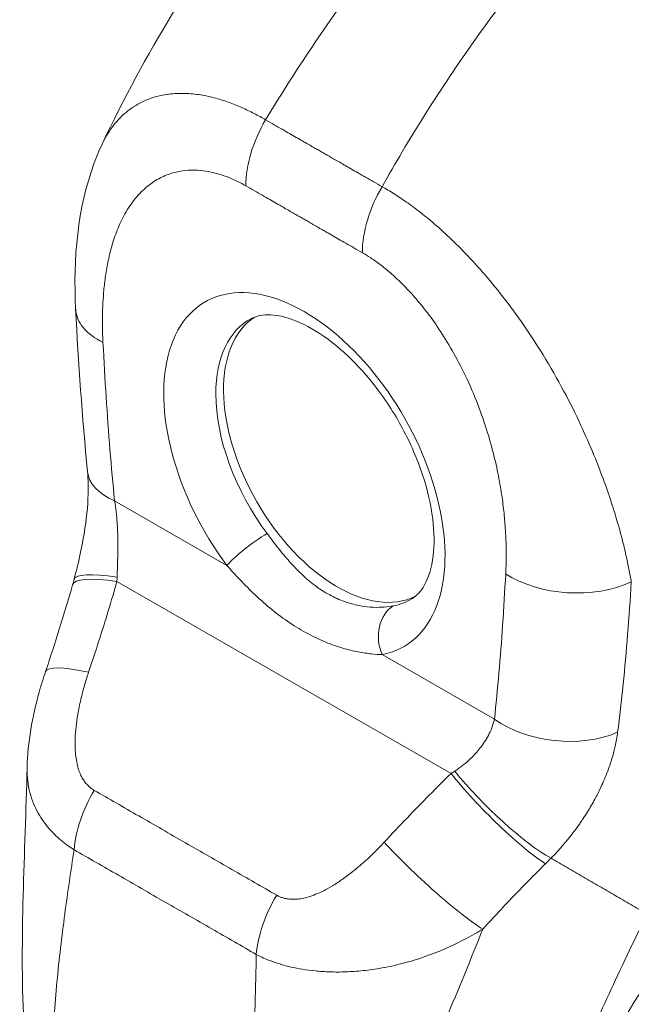
# Model space of a CAD drawing. Units: inches. Extents: x 23 to 457, y 39 to 288.
# Drawn here: x 436 to 437, y 128 to 130 of the extents above; entities that cross this region are included whole.
import ezdxf

# ---------------------------------------------------------------- set-up
doc = ezdxf.new("R2010")
doc.units = ezdxf.units.IN
doc.header["$LTSCALE"] = 28
doc.header["$MEASUREMENT"] = 0
doc.layers.add('Visible (ANSI)', color=7, linetype='Continuous', lineweight=5)
doc.layers.add('Visible Narrow (ANSI)', color=7, linetype='Continuous', lineweight=5)

msp = doc.modelspace()

# ---------------------------------------------------------------- linework, layer by layer
at = {"layer": 'Visible (ANSI)'}
msp.add_line((436.3229, 128.2161), (436.3229, 128.2161), dxfattribs=at)
for centre, major_axis, ratio, start_param, end_param in [((435.8359, 129.1069), (-0.1376, -0.0071), 0.539473, 6.283183, 6.283188), ((436.0834, 128.8852), (-0.1182, 0.2053), 0.578093, 0.030084, 3.111509), ((436.5511, 129.1545), (-0.3026, 0.5254), 0.578093, 1.776705, 1.77671), ((435.8529, 128.8741), (-0.1371, -0.0133), 0.503548, 6.283135, 6.283139), ((436.3401, 128.5333), (-0.0256, 0.0409), 0.55296, 5.999033, 5.999039), ((435.7845, 128.523), (-0.1305, 0.0442), 0.16876, 0.00001, 0.000017)]:
    msp.add_ellipse(centre, major_axis=major_axis, ratio=ratio, start_param=start_param, end_param=end_param, dxfattribs=at)
for points, knots in [([(435.7376, 129.3434), (435.7993, 129.4743), (435.8766, 129.5994), (436.0311, 129.8053), (436.1064, 129.8913), (436.1854, 129.9695)], [0.002237, 0.002237, 0.002237, 0.002237, 1.57823, 1.57823, 2.85439, 2.85439, 2.85439, 2.85439]), ([(435.6983, 129.0998), (435.6945, 129.1748), (435.7012, 129.2482), (435.7289, 129.3237), (435.7329, 129.3333), (435.7374, 129.3428)], [0, 0, 0, 0, 0.923707, 0.923707, 1.06188, 1.06188, 1.06188, 1.06188]), ([(436.1936, 128.6747), (436.2001, 128.6788), (436.206, 128.6847), (436.2171, 128.7046), (436.2219, 128.7191), (436.226, 128.7532), (436.2259, 128.7716), (436.2209, 128.812), (436.2159, 128.8339), (436.201, 128.8791), (436.191, 128.9023), (436.1669, 128.9473), (436.1527, 128.969), (436.1219, 129.0082), (436.1054, 129.0257), (436.0721, 129.0546), (436.0555, 129.0661), (436.0246, 129.0826), (436.0103, 129.0876), (435.9855, 129.0924), (435.9753, 129.092), (435.9633, 129.0891), (435.9599, 129.0878), (435.9567, 129.0861)], [3.94721, 3.94721, 3.94721, 3.94721, 4.256684, 4.256684, 4.583232, 4.583232, 4.864746, 4.864746, 5.150541, 5.150541, 5.442943, 5.442943, 5.73837, 5.73837, 6.032305, 6.032305, 6.320475, 6.320475, 6.602119, 6.602119, 6.896109, 6.896109, 7.041949, 7.041949, 7.041949, 7.041949]), ([(435.696, 128.7027), (435.6995, 128.7159), (435.7028, 128.7293), (435.7081, 128.7545), (435.7103, 128.7662), (435.715, 128.7974), (435.7167, 128.817), (435.7169, 128.8439), (435.7165, 128.8529), (435.7158, 128.8608)], [0, 0, 0, 0, 0.1503061, 0.1503061, 0.2798358, 0.2798358, 0.4990059, 0.4990059, 0.6200224, 0.6200224, 0.6200224, 0.6200224]), ([(435.6269, 128.4258), (435.6278, 128.4631), (435.6346, 128.5005), (435.6475, 128.547), (435.6506, 128.5572), (435.654, 128.5672)], [0, 0, 0, 0, 0.4157982, 0.4157982, 0.5321383, 0.5321383, 0.5321383, 0.5321383])]:
    msp.add_open_spline(points, degree=3, knots=knots, dxfattribs=at)
for points in [[(435.7158, 128.8608), (435.7079, 128.9414), (435.7024, 129.0211), (435.6983, 129.0998)], [(435.6938, 128.6946), (435.6946, 128.6973), (435.6953, 128.7), (435.696, 128.7027)], [(435.654, 128.5672), (435.6683, 128.6095), (435.6815, 128.652), (435.6938, 128.6946)], [(435.622, 128.0528), (435.616, 128.1744), (435.624, 128.3), (435.6269, 128.4254)], [(436.5828, 128.1849), (436.5068, 128.061), (436.4329, 127.9372), (436.3767, 127.81)]]:
    msp.add_open_spline(points, degree=3, dxfattribs=at)
at = {"layer": 'Visible Narrow (ANSI)'}
for p, q in [((435.7555, 128.818), (435.9208, 128.723)), ((436.4996, 128.7712), (436.4996, 128.7712)), ((435.759, 128.6994), (436.2504, 128.4172)), ((436.5148, 128.6869), (436.5148, 128.6869)), ((436.5138, 128.6709), (436.5138, 128.6709)), ((436.149, 128.592), (436.3143, 128.497)), ((436.4965, 128.4862), (436.4965, 128.4862))]:
    msp.add_line(p, q, dxfattribs=at)
for centre, major_axis, ratio, start_param, end_param in [((436.046, 129.3375), (-0.0686, -0.1195), 0.578742, 4.701637, 5.495287), ((436.2174, 129.239), (-0.0686, -0.1195), 0.57891, 4.701489, 5.49514), ((436.2097, 129.2463), (0.0413, 0), 0.575125, 2.42984, 2.42985), ((436.2194, 129.2407), (0.0275, -0.0478), 0.578093, 3.990717, 3.990724), ((436.0347, 128.8571), (-0.146, 0.2535), 0.578093, 2.94376, 8.058229), ((435.836, 129.1069), (-0.1376, -0.0071), 0.539473, 0.000002, 0.75676), ((436.0724, 128.8788), (-0.1185, 0.2058), 0.578093, 6.259758, 7.071791), ((436.0724, 128.8788), (-0.1185, 0.2058), 0.578093, 0.788605, 1.775044), ((436.5511, 129.1545), (0.2819, -0.4896), 0.578093, 4.799639, 4.799716), ((435.8529, 128.8741), (-0.1371, -0.0133), 0.503548, 0.000009, 0.733017), ((435.9598, 128.7455), (0.0442, 0.033), 0.165504, 0.977516, 2.515261), ((435.8262, 128.6564), (-0.1324, 0.0382), 0.198441, 5.301084, 6.283182), ((435.8294, 128.6679), (-0.1333, 0.0349), 0.167585, 5.309311, 6.283186), ((435.6401, 128.7555), (-0.0403, 0.1888), 0.594555, 4.28735, 4.323063), ((436.4282, 128.7667), (-0.1376, 0.0072), 0.608717, 0.816333, 2.289763), ((436.0724, 128.8788), (0.1185, -0.2058), 0.578093, 6.085352, 6.306612), ((436.188, 128.6144), (-0.0103, 0.0541), 0.800055, 0.303667, 1.841412), ((436.3459, 128.537), (-0.03, 0.0479), 0.552962, 6.054191, 6.054199), ((435.7845, 128.523), (-0.1305, 0.0442), 0.16876, 5.309456, 6.283186), ((436.4118, 128.5531), (-0.137, 0.0146), 0.638823, 0.850183, 2.294034), ((436.1668, 128.4529), (-0.1752, -0.081), 0.368679, 1.89132, 1.927033), ((436.3176, 128.3741), (-0.0968, 0.0981), 0.154633, 0.97029, 2.549012), ((436.326, 128.3826), (-0.0987, 0.0961), 0.18906, 0.979732, 2.54547), ((435.7927, 128.3493), (0.068, 0.1198), 0.578723, 1.539576, 2.24744), ((436.2195, 128.2731), (-0.1011, 0.0936), 0.124258, 0.964025, 2.552973), ((436.2571, 128.3601), (-0.231, -0.1915), 0.483276, 1.749898, 1.789013), ((436.0612, 128.1951), (0.0693, 0.1191), 0.578918, 1.545598, 2.253463), ((435.8928, 128.1987), (-0.0371, -0.0645), 0.578826, 4.792212, 4.792253)]:
    msp.add_ellipse(centre, major_axis=major_axis, ratio=ratio, start_param=start_param, end_param=end_param, dxfattribs=at)
for points, knots in [([(435.9776, 129.3785), (435.9979, 129.412), (436.0194, 129.4459), (436.0422, 129.4799), (436.065, 129.5139), (436.089, 129.5481), (436.1142, 129.5823), (436.1395, 129.6165), (436.166, 129.6507), (436.1937, 129.6848), (436.2215, 129.7188), (436.2504, 129.7527), (436.2793, 129.7848), (436.3082, 129.817), (436.3369, 129.8476), (436.3675, 129.8786), (436.3981, 129.9096), (436.4307, 129.941), (436.4644, 129.9719)], [0, 0, 0, 0, 0.166667, 0.166667, 0.166667, 0.333333, 0.333333, 0.333333, 0.5, 0.5, 0.5, 0.666667, 0.666667, 0.666667, 0.833333, 0.833333, 0.833333, 1, 1, 1, 1]), ([(436.149, 129.28), (436.1682, 129.3142), (436.1887, 129.3487), (436.2105, 129.3833), (436.2322, 129.4179), (436.2553, 129.4525), (436.2796, 129.4872), (436.304, 129.522), (436.3297, 129.5567), (436.3566, 129.5912), (436.3835, 129.6258), (436.4117, 129.6601), (436.4398, 129.6926), (436.468, 129.7252), (436.496, 129.7562), (436.526, 129.7876), (436.556, 129.819), (436.5878, 129.8507), (436.621, 129.882)], [0, 0, 0, 0, 0.166667, 0.166667, 0.166667, 0.333333, 0.333333, 0.333333, 0.5, 0.5, 0.5, 0.666667, 0.666667, 0.666667, 0.833333, 0.833333, 0.833333, 1, 1, 1, 1]), ([(435.7374, 129.3428), (435.7394, 129.3471), (435.7417, 129.3514), (435.7442, 129.3556), (435.7442, 129.3557), (435.7442, 129.3557), (435.7442, 129.3557), (435.7491, 129.364), (435.7551, 129.3721), (435.7618, 129.3793), (435.7618, 129.3793), (435.7618, 129.3793), (435.7618, 129.3793), (435.7685, 129.3865), (435.776, 129.3927), (435.7838, 129.3977), (435.7838, 129.3977), (435.7838, 129.3977), (435.7838, 129.3978), (435.7916, 129.4028), (435.7996, 129.4067), (435.8077, 129.4096), (435.8077, 129.4096), (435.8077, 129.4096), (435.8077, 129.4096), (435.8158, 129.4125), (435.824, 129.4145), (435.8321, 129.4157), (435.8321, 129.4157), (435.8321, 129.4157), (435.8321, 129.4157), (435.8402, 129.4169), (435.8482, 129.4174), (435.8561, 129.4173), (435.8561, 129.4173), (435.8561, 129.4173), (435.8561, 129.4173), (435.864, 129.4172), (435.8717, 129.4166), (435.8794, 129.4154), (435.8794, 129.4154), (435.8794, 129.4154), (435.8794, 129.4154), (435.887, 129.4143), (435.8944, 129.4128), (435.9017, 129.4109), (435.9017, 129.4109), (435.9017, 129.4109), (435.9017, 129.4109), (435.909, 129.409), (435.916, 129.4068), (435.9228, 129.4044), (435.9228, 129.4044), (435.9228, 129.4044), (435.9228, 129.4044), (435.9296, 129.402), (435.9362, 129.3993), (435.9425, 129.3965), (435.9425, 129.3965), (435.9425, 129.3965), (435.9425, 129.3965), (435.9488, 129.3937), (435.9549, 129.3908), (435.9608, 129.3877), (435.9608, 129.3877), (435.9608, 129.3877), (435.9609, 129.3877), (435.9667, 129.3847), (435.9724, 129.3815), (435.9776, 129.3785)], [0.4246361, 0.4246361, 0.4246361, 0.4246361, 0.4499303, 0.4499303, 0.4499303, 0.45, 0.45, 0.45, 0.4999478, 0.4999478, 0.4999478, 0.5, 0.5, 0.5, 0.5499645, 0.5499645, 0.5499645, 0.55, 0.55, 0.55, 0.5999816, 0.5999816, 0.5999816, 0.6, 0.6, 0.6, 0.6499987, 0.6499987, 0.6499987, 0.65, 0.65, 0.65, 0.7, 0.7, 0.7, 0.7000161, 0.7000161, 0.7000161, 0.75, 0.75, 0.75, 0.7500335, 0.7500335, 0.7500335, 0.8, 0.8, 0.8, 0.8000508, 0.8000508, 0.8000508, 0.85, 0.85, 0.85, 0.8500682, 0.8500682, 0.8500682, 0.9, 0.9, 0.9, 0.9000857, 0.9000857, 0.9000857, 0.95, 0.95, 0.95, 0.9501023, 0.9501023, 0.9501023, 1, 1, 1, 1]), ([(435.9776, 129.3785), (435.982, 129.376), (435.9862, 129.3736), (435.9902, 129.3712), (435.9943, 129.3689), (435.9982, 129.3667), (436.0019, 129.3645), (436.0056, 129.3624), (436.0093, 129.3603), (436.0127, 129.3583), (436.0162, 129.3563), (436.0195, 129.3544), (436.0227, 129.3526), (436.0259, 129.3508), (436.0289, 129.349), (436.0318, 129.3474), (436.0347, 129.3457), (436.0375, 129.3441), (436.0401, 129.3426), (436.0427, 129.3411), (436.0452, 129.3397), (436.0476, 129.3384), (436.0499, 129.337), (436.0521, 129.3357), (436.0543, 129.3345), (436.0564, 129.3333), (436.0584, 129.3321), (436.0604, 129.331), (436.0624, 129.3299), (436.0644, 129.3287), (436.0664, 129.3276), (436.0684, 129.3264), (436.0704, 129.3252), (436.0725, 129.324), (436.0746, 129.3228), (436.0769, 129.3215), (436.0792, 129.3202), (436.0816, 129.3188), (436.084, 129.3174), (436.0867, 129.3159), (436.0893, 129.3144), (436.092, 129.3128), (436.0949, 129.3111), (436.0978, 129.3095), (436.1008, 129.3077), (436.104, 129.3059), (436.1072, 129.3041), (436.1105, 129.3022), (436.114, 129.3002), (436.1174, 129.2982), (436.121, 129.2961), (436.1248, 129.294), (436.1285, 129.2918), (436.1324, 129.2896), (436.1364, 129.2873), (436.1404, 129.2849), (436.1446, 129.2825), (436.149, 129.28)], [0, 0, 0, 0, 0.052632, 0.052632, 0.052632, 0.105263, 0.105263, 0.105263, 0.157895, 0.157895, 0.157895, 0.210526, 0.210526, 0.210526, 0.263158, 0.263158, 0.263158, 0.315789, 0.315789, 0.315789, 0.368421, 0.368421, 0.368421, 0.421053, 0.421053, 0.421053, 0.473684, 0.473684, 0.473684, 0.526316, 0.526316, 0.526316, 0.578947, 0.578947, 0.578947, 0.631579, 0.631579, 0.631579, 0.684211, 0.684211, 0.684211, 0.736842, 0.736842, 0.736842, 0.789474, 0.789474, 0.789474, 0.842105, 0.842105, 0.842105, 0.894737, 0.894737, 0.894737, 0.947368, 0.947368, 0.947368, 1, 1, 1, 1]), ([(435.7385, 129.0508), (435.7382, 129.0561), (435.738, 129.0616), (435.7379, 129.0673), (435.7377, 129.073), (435.7377, 129.079), (435.7377, 129.0852), (435.7378, 129.0913), (435.7379, 129.0977), (435.7382, 129.1043), (435.7385, 129.1109), (435.7389, 129.1177), (435.7395, 129.1247), (435.7401, 129.1317), (435.7408, 129.1389), (435.7419, 129.1462), (435.7429, 129.1536), (435.7441, 129.1611), (435.7457, 129.1688), (435.7472, 129.1765), (435.7491, 129.1843), (435.7514, 129.1922), (435.7536, 129.2002), (435.7563, 129.2082), (435.7595, 129.2162), (435.7627, 129.2242), (435.7664, 129.2322), (435.7708, 129.2401), (435.7753, 129.248), (435.7804, 129.2557), (435.786, 129.2626), (435.7916, 129.2695), (435.7978, 129.2755), (435.804, 129.2806), (435.8102, 129.2857), (435.8165, 129.2898), (435.8229, 129.293), (435.8292, 129.2962), (435.8355, 129.2987), (435.8417, 129.3004), (435.8479, 129.3022), (435.8539, 129.3033), (435.8599, 129.3039), (435.8658, 129.3045), (435.8716, 129.3045), (435.8773, 129.3043), (435.883, 129.304), (435.8885, 129.3033), (435.8938, 129.3023), (435.8991, 129.3013), (435.9043, 129.3), (435.9092, 129.2986), (435.9142, 129.2971), (435.9189, 129.2954), (435.9235, 129.2936), (435.928, 129.2918), (435.9324, 129.2898), (435.9366, 129.2877), (435.9408, 129.2857), (435.9448, 129.2835), (435.9486, 129.2814)], [0, 0, 0, 0, 0.05, 0.05, 0.05, 0.1, 0.1, 0.1, 0.15, 0.15, 0.15, 0.2, 0.2, 0.2, 0.25, 0.25, 0.25, 0.3, 0.3, 0.3, 0.35, 0.35, 0.35, 0.4, 0.4, 0.4, 0.45, 0.45, 0.45, 0.5, 0.5, 0.5, 0.55, 0.55, 0.55, 0.6, 0.6, 0.6, 0.65, 0.65, 0.65, 0.7, 0.7, 0.7, 0.75, 0.75, 0.75, 0.8, 0.8, 0.8, 0.85, 0.85, 0.85, 0.9, 0.9, 0.9, 0.95, 0.95, 0.95, 1, 1, 1, 1]), ([(435.9486, 129.2814), (435.9529, 129.2789), (435.9572, 129.2764), (435.9612, 129.2741), (435.9653, 129.2718), (435.9692, 129.2695), (435.9729, 129.2674), (435.9767, 129.2652), (435.9803, 129.2632), (435.9837, 129.2612), (435.9872, 129.2592), (435.9906, 129.2573), (435.9938, 129.2554), (435.9969, 129.2536), (436, 129.2519), (436.0029, 129.2502), (436.0058, 129.2485), (436.0086, 129.2469), (436.0112, 129.2454), (436.0138, 129.2439), (436.0163, 129.2425), (436.0186, 129.2412), (436.021, 129.2398), (436.0232, 129.2386), (436.0253, 129.2374), (436.0274, 129.2361), (436.0294, 129.235), (436.0314, 129.2339), (436.0334, 129.2327), (436.0353, 129.2316), (436.0373, 129.2305), (436.0393, 129.2293), (436.0413, 129.2282), (436.0434, 129.2269), (436.0455, 129.2257), (436.0477, 129.2245), (436.0501, 129.2231), (436.0524, 129.2218), (436.0549, 129.2203), (436.0575, 129.2188), (436.0602, 129.2173), (436.0629, 129.2157), (436.0658, 129.214), (436.0687, 129.2124), (436.0717, 129.2106), (436.0749, 129.2088), (436.0781, 129.207), (436.0814, 129.2051), (436.0849, 129.2031), (436.0884, 129.2011), (436.092, 129.199), (436.0957, 129.1968), (436.0995, 129.1947), (436.1033, 129.1925), (436.1074, 129.1901), (436.1114, 129.1878), (436.1156, 129.1854), (436.12, 129.1829)], [0, 0, 0, 0, 0.0526316, 0.0526316, 0.0526316, 0.1052632, 0.1052632, 0.1052632, 0.1578947, 0.1578947, 0.1578947, 0.2105263, 0.2105263, 0.2105263, 0.2631579, 0.2631579, 0.2631579, 0.3157895, 0.3157895, 0.3157895, 0.3684211, 0.3684211, 0.3684211, 0.4210526, 0.4210526, 0.4210526, 0.4736842, 0.4736842, 0.4736842, 0.5263158, 0.5263158, 0.5263158, 0.5789474, 0.5789474, 0.5789474, 0.6315789, 0.6315789, 0.6315789, 0.6842105, 0.6842105, 0.6842105, 0.7368421, 0.7368421, 0.7368421, 0.7894737, 0.7894737, 0.7894737, 0.8421053, 0.8421053, 0.8421053, 0.8947368, 0.8947368, 0.8947368, 0.9473684, 0.9473684, 0.9473684, 1, 1, 1, 1]), ([(436.149, 129.28), (436.1545, 129.277), (436.1605, 129.2734), (436.1668, 129.2694), (436.1732, 129.2654), (436.1798, 129.261), (436.1867, 129.2561), (436.1936, 129.2512), (436.2009, 129.2457), (436.2085, 129.2397), (436.2161, 129.2337), (436.224, 129.2271), (436.2323, 129.2198), (436.2406, 129.2125), (436.2492, 129.2045), (436.2581, 129.1957), (436.267, 129.1869), (436.2763, 129.1773), (436.2859, 129.1668), (436.2954, 129.1563), (436.3053, 129.1449), (436.3153, 129.1325), (436.3254, 129.1201), (436.3357, 129.1067), (436.3461, 129.0923), (436.3565, 129.0778), (436.3671, 129.0623), (436.3778, 129.0455), (436.3884, 129.0287), (436.3991, 129.0106), (436.4089, 128.993), (436.4187, 128.9753), (436.4276, 128.9581), (436.4354, 128.9419), (436.4432, 128.9256), (436.45, 128.9104), (436.4561, 128.8961), (436.4622, 128.8817), (436.4676, 128.8682), (436.4723, 128.8556), (436.4771, 128.843), (436.4812, 128.8312), (436.4848, 128.8201), (436.4885, 128.8091), (436.4916, 128.7988), (436.4944, 128.7892), (436.4973, 128.7796), (436.4998, 128.7706), (436.502, 128.7621), (436.5042, 128.7537), (436.5061, 128.7458), (436.5077, 128.7384), (436.5094, 128.731), (436.5108, 128.724), (436.5121, 128.7175), (436.5134, 128.7109), (436.5146, 128.7047), (436.5156, 128.6989)], [0, 0, 0, 0, 0.0526316, 0.0526316, 0.0526316, 0.1052632, 0.1052632, 0.1052632, 0.1578947, 0.1578947, 0.1578947, 0.2105263, 0.2105263, 0.2105263, 0.2631579, 0.2631579, 0.2631579, 0.3157895, 0.3157895, 0.3157895, 0.3684211, 0.3684211, 0.3684211, 0.4210526, 0.4210526, 0.4210526, 0.4736842, 0.4736842, 0.4736842, 0.5263158, 0.5263158, 0.5263158, 0.5789474, 0.5789474, 0.5789474, 0.6315789, 0.6315789, 0.6315789, 0.6842105, 0.6842105, 0.6842105, 0.7368421, 0.7368421, 0.7368421, 0.7894737, 0.7894737, 0.7894737, 0.8421053, 0.8421053, 0.8421053, 0.8947368, 0.8947368, 0.8947368, 0.9473684, 0.9473684, 0.9473684, 1, 1, 1, 1]), ([(436.12, 129.1829), (436.1239, 129.1806), (436.1281, 129.1781), (436.1325, 129.1752), (436.1369, 129.1723), (436.1415, 129.1691), (436.1463, 129.1654), (436.1511, 129.1618), (436.1561, 129.1578), (436.1613, 129.1532), (436.1665, 129.1487), (436.172, 129.1437), (436.1776, 129.1382), (436.1832, 129.1326), (436.189, 129.1265), (436.195, 129.1198), (436.201, 129.113), (436.2072, 129.1056), (436.2135, 129.0975), (436.2198, 129.0893), (436.2262, 129.0804), (436.2327, 129.0707), (436.2392, 129.061), (436.2458, 129.0505), (436.2523, 129.039), (436.2588, 129.0276), (436.2653, 129.0153), (436.2717, 129.0019), (436.2781, 128.9884), (436.2844, 128.9739), (436.2899, 128.9596), (436.2954, 128.9454), (436.3002, 128.9313), (436.3043, 128.9181), (436.3084, 128.9048), (436.3117, 128.8922), (436.3146, 128.8803), (436.3174, 128.8685), (436.3198, 128.8572), (436.3217, 128.8466), (436.3236, 128.836), (436.3252, 128.8261), (436.3264, 128.8167), (436.3276, 128.8073), (436.3286, 128.7985), (436.3293, 128.7902), (436.33, 128.7819), (436.3305, 128.7741), (436.3309, 128.7668), (436.3312, 128.7594), (436.3314, 128.7525), (436.3315, 128.7459), (436.3316, 128.7393), (436.3315, 128.7332), (436.3314, 128.7273), (436.3313, 128.7214), (436.3311, 128.7158), (436.3308, 128.7106)], [0, 0, 0, 0, 0.052632, 0.052632, 0.052632, 0.105263, 0.105263, 0.105263, 0.157895, 0.157895, 0.157895, 0.210526, 0.210526, 0.210526, 0.263158, 0.263158, 0.263158, 0.315789, 0.315789, 0.315789, 0.368421, 0.368421, 0.368421, 0.421053, 0.421053, 0.421053, 0.473684, 0.473684, 0.473684, 0.526316, 0.526316, 0.526316, 0.578947, 0.578947, 0.578947, 0.631579, 0.631579, 0.631579, 0.684211, 0.684211, 0.684211, 0.736842, 0.736842, 0.736842, 0.789474, 0.789474, 0.789474, 0.842105, 0.842105, 0.842105, 0.894737, 0.894737, 0.894737, 0.947368, 0.947368, 0.947368, 1, 1, 1, 1]), ([(435.7555, 128.818), (435.7531, 128.8427), (435.7509, 128.8678), (435.7488, 128.8933), (435.7468, 128.9188), (435.7449, 128.9447), (435.7432, 128.971), (435.7414, 128.9972), (435.7399, 129.0238), (435.7385, 129.0508)], [0, 0, 0, 0, 0.3333333, 0.3333333, 0.3333333, 0.6666667, 0.6666667, 0.6666667, 1, 1, 1, 1]), ([(435.7592, 128.706), (435.7593, 128.7084), (435.7594, 128.7108), (435.7595, 128.7134), (435.7596, 128.7159), (435.7597, 128.7185), (435.7597, 128.7212), (435.7598, 128.7239), (435.7599, 128.7267), (435.76, 128.7296), (435.7601, 128.7325), (435.7602, 128.7356), (435.7602, 128.7388), (435.7603, 128.7421), (435.7603, 128.7454), (435.7604, 128.749), (435.7604, 128.7526), (435.7604, 128.7564), (435.7604, 128.7604), (435.7603, 128.7643), (435.7602, 128.7685), (435.7601, 128.7729), (435.7599, 128.7774), (435.7597, 128.782), (435.7593, 128.7868), (435.759, 128.7917), (435.7585, 128.7967), (435.7579, 128.8019), (435.7573, 128.8071), (435.7565, 128.8125), (435.7555, 128.818)], [0, 0, 0, 0, 0.1, 0.1, 0.1, 0.2, 0.2, 0.2, 0.3, 0.3, 0.3, 0.4, 0.4, 0.4, 0.5, 0.5, 0.5, 0.6, 0.6, 0.6, 0.7, 0.7, 0.7, 0.8, 0.8, 0.8, 0.9, 0.9, 0.9, 0.9999999, 0.9999999, 0.9999999, 0.9999999]), ([(436.1652, 128.6636), (436.1614, 128.6629), (436.1571, 128.6623), (436.1523, 128.6619), (436.1474, 128.6615), (436.142, 128.6614), (436.1361, 128.6616), (436.1303, 128.6619), (436.1239, 128.6625), (436.1172, 128.6637), (436.1105, 128.6649), (436.1035, 128.6667), (436.0964, 128.6691), (436.0892, 128.6715), (436.0819, 128.6745), (436.0747, 128.6783), (436.0674, 128.6821), (436.0601, 128.6865), (436.0531, 128.6916), (436.046, 128.6967), (436.039, 128.7024), (436.0323, 128.7087), (436.0256, 128.7149), (436.0192, 128.7216), (436.013, 128.7286), (436.0068, 128.7356), (436.0009, 128.7428), (435.9954, 128.7498), (435.9899, 128.7568), (435.9848, 128.7635), (435.9799, 128.77)], [0, 0, 0, 0, 0.1, 0.1, 0.1, 0.2, 0.2, 0.2, 0.3, 0.3, 0.3, 0.4, 0.4, 0.4, 0.5, 0.5, 0.5, 0.6, 0.6, 0.6, 0.7, 0.7, 0.7, 0.8, 0.8, 0.8, 0.9, 0.9, 0.9, 1, 1, 1, 1]), ([(436.149, 128.592), (436.1444, 128.5921), (436.1392, 128.5924), (436.1333, 128.593), (436.1274, 128.5937), (436.1209, 128.5946), (436.1139, 128.596), (436.1068, 128.5974), (436.0992, 128.5992), (436.0912, 128.6015), (436.0832, 128.6039), (436.0748, 128.6068), (436.0662, 128.6103), (436.0575, 128.6139), (436.0487, 128.618), (436.0398, 128.6228), (436.0308, 128.6275), (436.0219, 128.6329), (436.0131, 128.6389), (436.0042, 128.6448), (435.9955, 128.6513), (435.987, 128.6582), (435.9785, 128.665), (435.9703, 128.6723), (435.9624, 128.6798), (435.9545, 128.6872), (435.947, 128.6948), (435.9401, 128.7021), (435.9331, 128.7094), (435.9268, 128.7164), (435.9208, 128.723)], [0, 0, 0, 0, 0.1, 0.1, 0.1, 0.2, 0.2, 0.2, 0.3, 0.3, 0.3, 0.4, 0.4, 0.4, 0.5, 0.5, 0.5, 0.6, 0.6, 0.6, 0.7, 0.7, 0.7, 0.8, 0.8, 0.8, 0.9, 0.9, 0.9, 1, 1, 1, 1]), ([(435.7173, 128.5661), (435.7226, 128.5816), (435.7276, 128.597), (435.7325, 128.6121), (435.7373, 128.6271), (435.7419, 128.642), (435.7463, 128.6565), (435.7507, 128.6711), (435.7549, 128.6854), (435.759, 128.6994)], [0, 0, 0, 0, 0.333333, 0.333333, 0.333333, 0.666667, 0.666667, 0.666667, 1, 1, 1, 1]), ([(436.3308, 128.7106), (436.3295, 128.6852), (436.328, 128.6603), (436.3263, 128.636), (436.3247, 128.6117), (436.3229, 128.5879), (436.3209, 128.5647), (436.3188, 128.5416), (436.3167, 128.519), (436.3143, 128.497)], [0, 0, 0, 0, 0.3333333, 0.3333333, 0.3333333, 0.6666667, 0.6666667, 0.6666667, 1, 1, 1, 1]), ([(436.5156, 128.6989), (436.514, 128.6728), (436.5122, 128.6472), (436.5102, 128.6221), (436.5082, 128.597), (436.506, 128.5724), (436.5035, 128.5483), (436.5011, 128.5243), (436.4984, 128.5009), (436.4954, 128.4778)], [0, 0, 0, 0, 0.3333333, 0.3333333, 0.3333333, 0.6666667, 0.6666667, 0.6666667, 0.9999999, 0.9999999, 0.9999999, 0.9999999]), ([(435.7255, 128.3924), (435.7242, 128.3931), (435.7229, 128.394), (435.7215, 128.395), (435.7202, 128.3959), (435.7189, 128.397), (435.7175, 128.3983), (435.7162, 128.3996), (435.7149, 128.401), (435.7135, 128.4026), (435.7122, 128.4042), (435.7109, 128.4059), (435.7097, 128.4079), (435.7084, 128.4099), (435.7072, 128.412), (435.7061, 128.4144), (435.705, 128.4168), (435.7039, 128.4194), (435.7029, 128.4223), (435.702, 128.4251), (435.7011, 128.4282), (435.7004, 128.4315), (435.6996, 128.4349), (435.699, 128.4385), (435.6985, 128.4424), (435.698, 128.4463), (435.6977, 128.4504), (435.6976, 128.4549), (435.6974, 128.4593), (435.6974, 128.4641), (435.6976, 128.4691), (435.6978, 128.4742), (435.6982, 128.4797), (435.6989, 128.4856), (435.6995, 128.4914), (435.7004, 128.4977), (435.7015, 128.5045), (435.7027, 128.5112), (435.7042, 128.5185), (435.7059, 128.5258), (435.7076, 128.5331), (435.7095, 128.5405), (435.7114, 128.5473), (435.7134, 128.5541), (435.7153, 128.5603), (435.7173, 128.5661)], [0, 0, 0, 0, 0.066667, 0.066667, 0.066667, 0.133333, 0.133333, 0.133333, 0.2, 0.2, 0.2, 0.266667, 0.266667, 0.266667, 0.333333, 0.333333, 0.333333, 0.4, 0.4, 0.4, 0.466667, 0.466667, 0.466667, 0.533333, 0.533333, 0.533333, 0.6, 0.6, 0.6, 0.666667, 0.666667, 0.666667, 0.733333, 0.733333, 0.733333, 0.8, 0.8, 0.8, 0.866667, 0.866667, 0.866667, 0.933333, 0.933333, 0.933333, 1, 1, 1, 1]), ([(436.3143, 128.497), (436.3133, 128.4927), (436.312, 128.4885), (436.3105, 128.4845), (436.3089, 128.4805), (436.3072, 128.4767), (436.3053, 128.4732), (436.3034, 128.4696), (436.3014, 128.4663), (436.2994, 128.4631), (436.2973, 128.46), (436.2952, 128.4571), (436.293, 128.4543), (436.2909, 128.4516), (436.2888, 128.4491), (436.2866, 128.4467), (436.2845, 128.4443), (436.2824, 128.4421), (436.2803, 128.4401), (436.2782, 128.438), (436.2761, 128.4361), (436.274, 128.4343), (436.272, 128.4325), (436.27, 128.4308), (436.2679, 128.4293), (436.2659, 128.4277), (436.2639, 128.4262), (436.2619, 128.4248), (436.2599, 128.4233), (436.2579, 128.422), (436.2559, 128.4207)], [0, 0, 0, 0, 0.1, 0.1, 0.1, 0.2, 0.2, 0.2, 0.3, 0.3, 0.3, 0.4, 0.4, 0.4, 0.5, 0.5, 0.5, 0.6, 0.6, 0.6, 0.7, 0.7, 0.7, 0.8, 0.8, 0.8, 0.9, 0.9, 0.9, 1, 1, 1, 1]), ([(436.4954, 128.4778), (436.4945, 128.4708), (436.4933, 128.4639), (436.4918, 128.4572), (436.4912, 128.4547), (436.4906, 128.4522), (436.49, 128.4497), (436.4883, 128.4431), (436.4864, 128.4368), (436.4844, 128.4306), (436.4836, 128.4283), (436.4828, 128.426), (436.482, 128.4238), (436.479, 128.4156), (436.4758, 128.4078), (436.4724, 128.4004), (436.4704, 128.396), (436.4683, 128.3917), (436.4662, 128.3875), (436.4648, 128.3848), (436.4634, 128.3821), (436.462, 128.3795), (436.4584, 128.3729), (436.4548, 128.3668), (436.4512, 128.3609), (436.4491, 128.3576), (436.447, 128.3543), (436.4449, 128.3511), (436.4434, 128.3489), (436.4419, 128.3466), (436.4404, 128.3444), (436.4399, 128.3437), (436.4394, 128.343), (436.4388, 128.3422), (436.4358, 128.3379), (436.4327, 128.3337), (436.4296, 128.3297), (436.427, 128.3263), (436.4244, 128.323), (436.4218, 128.3198), (436.4209, 128.3186), (436.4199, 128.3175), (436.419, 128.3164), (436.417, 128.314), (436.415, 128.3116), (436.413, 128.3094), (436.4115, 128.3076), (436.4099, 128.3059), (436.4084, 128.3041), (436.4048, 128.3002), (436.4012, 128.2963), (436.3975, 128.2926)], [0, 0, 0, 0, 0.0723385, 0.0723385, 0.0723385, 0.1, 0.1, 0.1, 0.1728592, 0.1728592, 0.1728592, 0.2, 0.2, 0.2, 0.3, 0.3, 0.3, 0.3602382, 0.3602382, 0.3602382, 0.4, 0.4, 0.4, 0.5, 0.5, 0.5, 0.557908, 0.557908, 0.557908, 0.6, 0.6, 0.6, 0.6143414, 0.6143414, 0.6143414, 0.7, 0.7, 0.7, 0.7738051, 0.7738051, 0.7738051, 0.8, 0.8, 0.8, 0.856604, 0.856604, 0.856604, 0.9, 0.9, 0.9, 1, 1, 1, 1]), ([(435.696, 128.305), (435.6928, 128.307), (435.6895, 128.3092), (435.6862, 128.3115), (435.683, 128.3139), (435.6797, 128.3164), (435.6765, 128.3191), (435.6733, 128.3218), (435.6701, 128.3247), (435.667, 128.3279), (435.6638, 128.331), (435.6607, 128.3343), (435.6577, 128.3379), (435.6547, 128.3415), (435.6518, 128.3453), (435.6491, 128.3494), (435.6463, 128.3535), (435.6437, 128.3578), (435.6413, 128.3624), (435.6389, 128.3671), (435.6367, 128.3719), (435.6348, 128.3771), (435.6329, 128.3823), (435.6313, 128.3877), (435.63, 128.3934), (435.6288, 128.399), (435.6279, 128.405), (435.6274, 128.4111), (435.627, 128.4159), (435.6268, 128.4208), (435.6269, 128.4258)], [0, 0, 0, 0, 0.0666667, 0.0666667, 0.0666667, 0.1333333, 0.1333333, 0.1333333, 0.2, 0.2, 0.2, 0.2666667, 0.2666667, 0.2666667, 0.3333333, 0.3333333, 0.3333333, 0.4, 0.4, 0.4, 0.4666667, 0.4666667, 0.4666667, 0.5333333, 0.5333333, 0.5333333, 0.6, 0.6, 0.6, 0.6512834, 0.6512834, 0.6512834, 0.6512834]), ([(436.2504, 128.4172), (436.2399, 128.4068), (436.2292, 128.3962), (436.2185, 128.3853), (436.2077, 128.3744), (436.1968, 128.3632), (436.1857, 128.3517), (436.1747, 128.3402), (436.1635, 128.3284), (436.1523, 128.3162)], [0, 0, 0, 0, 0.333333, 0.333333, 0.333333, 0.666667, 0.666667, 0.666667, 1, 1, 1, 1]), ([(435.994, 128.2382), (435.9726, 128.2506), (435.9507, 128.2631), (435.9282, 128.276), (435.9057, 128.2889), (435.8827, 128.302), (435.8597, 128.3153), (435.8366, 128.3285), (435.8136, 128.3418), (435.7912, 128.3547), (435.7688, 128.3676), (435.747, 128.3802), (435.7255, 128.3924)], [0, 0, 0, 0, 0.25, 0.25, 0.25, 0.5, 0.5, 0.5, 0.75, 0.75, 0.75, 1, 1, 1, 1]), ([(436.1523, 128.3162), (436.1484, 128.312), (436.1441, 128.3075), (436.1392, 128.3027), (436.1343, 128.2978), (436.1288, 128.2926), (436.1231, 128.2876), (436.1175, 128.2825), (436.1117, 128.2777), (436.1062, 128.2733), (436.1007, 128.2689), (436.0954, 128.265), (436.0904, 128.2614), (436.0854, 128.2579), (436.0806, 128.2548), (436.0761, 128.252), (436.0715, 128.2493), (436.0672, 128.2469), (436.0631, 128.2448), (436.059, 128.2427), (436.0551, 128.241), (436.0513, 128.2395), (436.0476, 128.238), (436.0441, 128.2367), (436.0408, 128.2357), (436.0375, 128.2348), (436.0343, 128.234), (436.0313, 128.2335), (436.0284, 128.2329), (436.0256, 128.2325), (436.023, 128.2324), (436.0204, 128.2322), (436.0179, 128.2321), (436.0156, 128.2322), (436.0133, 128.2323), (436.0111, 128.2326), (436.0091, 128.2329), (436.007, 128.2332), (436.0051, 128.2337), (436.0034, 128.2342), (436.0016, 128.2347), (435.9999, 128.2353), (435.9984, 128.236), (435.9968, 128.2366), (435.9954, 128.2374), (435.994, 128.2382)], [0, 0, 0, 0, 0.0666667, 0.0666667, 0.0666667, 0.1333333, 0.1333333, 0.1333333, 0.2, 0.2, 0.2, 0.2666667, 0.2666667, 0.2666667, 0.3333333, 0.3333333, 0.3333333, 0.4, 0.4, 0.4, 0.4666667, 0.4666667, 0.4666667, 0.5333333, 0.5333333, 0.5333333, 0.6, 0.6, 0.6, 0.6666667, 0.6666667, 0.6666667, 0.7333333, 0.7333333, 0.7333333, 0.8, 0.8, 0.8, 0.8666667, 0.8666667, 0.8666667, 0.9333333, 0.9333333, 0.9333333, 1, 1, 1, 1]), ([(435.665, 128.0106), (435.6656, 128.0434), (435.6677, 128.077), (435.6708, 128.1106), (435.6739, 128.1442), (435.678, 128.1777), (435.6823, 128.2104), (435.6867, 128.243), (435.6914, 128.2746), (435.696, 128.305)], [0, 0, 0, 0, 0.333333, 0.333333, 0.333333, 0.666667, 0.666667, 0.666667, 1, 1, 1, 1]), ([(435.964, 128.151), (435.9427, 128.1634), (435.921, 128.1759), (435.8986, 128.1887), (435.8762, 128.2015), (435.853, 128.2147), (435.8299, 128.228), (435.8068, 128.2413), (435.7838, 128.2546), (435.7614, 128.2675), (435.7391, 128.2804), (435.7174, 128.2928), (435.696, 128.305)], [0, 0, 0, 0, 0.25, 0.25, 0.25, 0.5, 0.5, 0.5, 0.75, 0.75, 0.75, 1, 1, 1, 1]), ([(436.3975, 128.2926), (436.4055, 128.288), (436.4133, 128.2835), (436.4211, 128.2789), (436.429, 128.2743), (436.4369, 128.2697), (436.4448, 128.2651), (436.4527, 128.2606), (436.4605, 128.256), (436.4683, 128.2515), (436.4761, 128.247), (436.4839, 128.2425), (436.4916, 128.238), (436.4993, 128.2335), (436.507, 128.229), (436.5149, 128.2245), (436.5227, 128.2199), (436.5307, 128.2152), (436.5389, 128.2105)], [0, 0, 0, 0, 0.166667, 0.166667, 0.166667, 0.333333, 0.333333, 0.333333, 0.5, 0.5, 0.5, 0.666667, 0.666667, 0.666667, 0.833333, 0.833333, 0.833333, 1, 1, 1, 1]), ([(436.3894, 128.2844), (436.3793, 128.2745), (436.3692, 128.2643), (436.359, 128.2539), (436.3489, 128.2435), (436.3386, 128.2329), (436.3283, 128.222), (436.318, 128.211), (436.3076, 128.1998), (436.2971, 128.1883)], [0.0000001, 0.0000001, 0.0000001, 0.0000001, 0.3333333, 0.3333333, 0.3333333, 0.6666667, 0.6666667, 0.6666667, 1, 1, 1, 1]), ([(436.3566, 127.8022), (436.3693, 127.832), (436.382, 127.8619), (436.3951, 127.8926), (436.4081, 127.9234), (436.4216, 127.955), (436.4361, 127.9881), (436.4505, 128.0213), (436.4659, 128.056), (436.4828, 128.093), (436.4998, 128.1299), (436.5183, 128.1691), (436.5389, 128.2105)], [0, 0, 0, 0, 0.25, 0.25, 0.25, 0.5, 0.5, 0.5, 0.75, 0.75, 0.75, 1, 1, 1, 1]), ([(436.2971, 128.1883), (436.2897, 128.1837), (436.2815, 128.179), (436.2722, 128.1742), (436.263, 128.1693), (436.2525, 128.1642), (436.2418, 128.1596), (436.2418, 128.1596), (436.2418, 128.1596), (436.2418, 128.1596), (436.2311, 128.1549), (436.2201, 128.1507), (436.2095, 128.147), (436.2094, 128.147), (436.2094, 128.147), (436.2094, 128.147), (436.1987, 128.1433), (436.1883, 128.1402), (436.1782, 128.1376), (436.1781, 128.1376), (436.1781, 128.1376), (436.1781, 128.1376), (436.168, 128.135), (436.1582, 128.1329), (436.1487, 128.1312), (436.1487, 128.1312), (436.1487, 128.1312), (436.1487, 128.1312), (436.1392, 128.1295), (436.1301, 128.1283), (436.1212, 128.1273), (436.1212, 128.1273), (436.1212, 128.1273), (436.1212, 128.1273), (436.1124, 128.1264), (436.1038, 128.1258), (436.0957, 128.1255), (436.0957, 128.1255), (436.0957, 128.1255), (436.0956, 128.1255), (436.0875, 128.1252), (436.0797, 128.1252), (436.0722, 128.1255), (436.0722, 128.1255), (436.0722, 128.1255), (436.0722, 128.1255), (436.0648, 128.1257), (436.0577, 128.1262), (436.0511, 128.1268), (436.051, 128.1268), (436.051, 128.1268), (436.051, 128.1268), (436.0443, 128.1275), (436.038, 128.1283), (436.0321, 128.1293), (436.0321, 128.1293), (436.0321, 128.1293), (436.032, 128.1293), (436.0261, 128.1303), (436.0205, 128.1314), (436.0152, 128.1326), (436.0152, 128.1326), (436.0152, 128.1326), (436.0151, 128.1326), (436.0099, 128.1338), (436.0049, 128.1351), (436.0002, 128.1365), (436.0002, 128.1365), (436.0002, 128.1365), (436.0002, 128.1366), (435.9955, 128.1379), (435.9911, 128.1394), (435.9869, 128.141), (435.9868, 128.141), (435.9868, 128.141), (435.9868, 128.141), (435.9826, 128.1425), (435.9787, 128.1441), (435.9749, 128.1458), (435.9749, 128.1458), (435.9748, 128.1458), (435.9748, 128.1458), (435.971, 128.1475), (435.9674, 128.1492), (435.964, 128.151)], [0, 0, 0, 0, 0.066467, 0.066467, 0.066467, 0.133174, 0.133174, 0.133174, 0.133333, 0.133333, 0.133333, 0.199898, 0.199898, 0.199898, 0.2, 0.2, 0.2, 0.266606, 0.266606, 0.266606, 0.266667, 0.266667, 0.266667, 0.333317, 0.333317, 0.333317, 0.333333, 0.333333, 0.333333, 0.4, 0.4, 0.4, 0.400035, 0.400035, 0.400035, 0.466667, 0.466667, 0.466667, 0.466752, 0.466752, 0.466752, 0.533333, 0.533333, 0.533333, 0.533465, 0.533465, 0.533465, 0.6, 0.6, 0.6, 0.600183, 0.600183, 0.600183, 0.666667, 0.666667, 0.666667, 0.666897, 0.666897, 0.666897, 0.733333, 0.733333, 0.733333, 0.733613, 0.733613, 0.733613, 0.8, 0.8, 0.8, 0.800327, 0.800327, 0.800327, 0.866667, 0.866667, 0.866667, 0.867043, 0.867043, 0.867043, 0.933333, 0.933333, 0.933333, 0.933757, 0.933757, 0.933757, 1, 1, 1, 1]), ([(436.1435, 127.7913), (436.1554, 127.8308), (436.1701, 127.8729), (436.1872, 127.9176), (436.2043, 127.9624), (436.2237, 128.0097), (436.2427, 128.0554), (436.2616, 128.1011), (436.28, 128.1451), (436.2971, 128.1883)], [0, 0, 0, 0, 0.3333333, 0.3333333, 0.3333333, 0.6666667, 0.6666667, 0.6666667, 0.9999999, 0.9999999, 0.9999999, 0.9999999]), ([(435.9573, 127.8427), (435.9576, 127.8757), (435.9582, 127.9102), (435.9589, 127.9451), (435.9597, 127.98), (435.9606, 128.0154), (435.9615, 128.05), (435.9624, 128.0846), (435.9633, 128.1185), (435.964, 128.151)], [0, 0, 0, 0, 0.333333, 0.333333, 0.333333, 0.666667, 0.666667, 0.666667, 1, 1, 1, 1])]:
    msp.add_open_spline(points, degree=3, knots=knots, dxfattribs=at)
msp.add_open_spline([(435.767, 129.233), (435.767, 129.233), (435.767, 129.2329), (435.767, 129.2329)], degree=3, dxfattribs=at)

doc.saveas('drawing.dxf')
